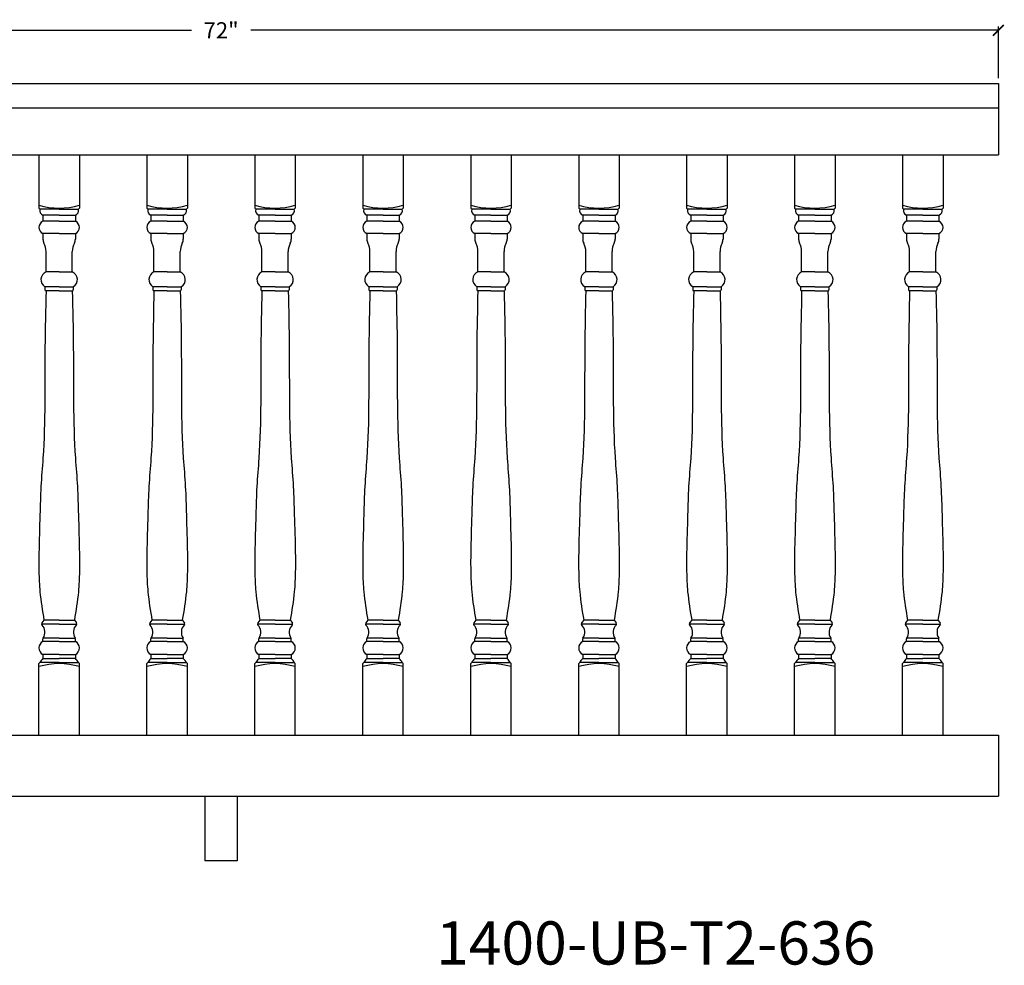
# Model space of a CAD drawing. Units: inches. Extents: x 71 to 209, y -129 to 323.
# Drawn here: x 137 to 183, y -129 to -85 of the extents above; entities that cross this region are included whole.
import ezdxf

# ---------------------------------------------------------------- set-up
doc = ezdxf.new("R2010")
doc.units = ezdxf.units.IN
doc.header["$LTSCALE"] = 0.125
doc.header["$MEASUREMENT"] = 0
doc.header["$PDMODE"] = 3
doc.header["$PDSIZE"] = 1
doc.layers.get('0').update_dxf_attribs({"linetype": 'CONTINUOUS'})
doc.layers.get('Defpoints').update_dxf_attribs({"linetype": 'CONTINUOUS'})
doc.dimstyles.get("Standard").update_dxf_attribs({"dimtxt": 0.75, "dimasz": 0.5, "dimexe": 0.18, "dimexo": 0.25, "dimgap": 0.5, "dimtad": 0, "dimtih": 1, "dimtoh": 1, "dimdec": 5, "dimzin": 0, "dimdsep": 46, "dimlunit": 5, "dimtxsty": 'STANDARD', "dimblk": 'ARCHTICK', "dimcen": 0.09, "dimclrd": 3, "dimclre": 3, "dimadec": 0, "dimazin": 0, "dimtfac": 0.997, "dimtdec": 5, "dimtofl": 0, "dimtmove": 0, "dimatfit": 3, "dimldrblk": 'ARCHTICK', "dimfxl": 1, "dimtolj": 1, "dimtzin": 0, "dimarcsym": 0})

# ---------------------------------------------------------------- blocks, each defined once
blk = doc.blocks.new('_ARCHTICK')
at = {"color": 0, "linetype": 'ByBlock', "const_width": 0.15}
blk.add_lwpolyline([(-0.5, -0.5), (0.5, 0.5)], dxfattribs=at)
blk = doc.blocks.new('*D216')
at = {"color": 3, "lineweight": -2, "ltscale": 0.125, "transparency": 16777216}
for p, q in [((110.463, -88.002), (110.463, -85.611)), ((182.463, -88.002), (182.463, -85.611)), ((110.463, -85.791), (145.088, -85.791)), ((182.463, -85.791), (147.838, -85.791))]:
    blk.add_line(p, q, dxfattribs=at)
at = {"layer": 'Defpoints', "color": 0, "ltscale": 0.125, "transparency": 16777216}
for p in [(182.463, -85.791), (110.463, -88.252), (182.463, -88.252)]:
    blk.add_point(p, dxfattribs=at)
at = {"color": 3, "lineweight": -2, "ltscale": 0.125, "transparency": 16777216, "xscale": 0.5, "yscale": 0.5, "zscale": 0.5, "rotation": 180}
blk.add_blockref('_ARCHTICK', (110.463, -85.791), dxfattribs=at)
at = {"color": 3, "lineweight": -2, "ltscale": 0.125, "transparency": 16777216, "xscale": 0.5, "yscale": 0.5, "zscale": 0.5}
blk.add_blockref('_ARCHTICK', (182.463, -85.791), dxfattribs=at)
at = {"color": 0, "ltscale": 0.125, "transparency": 16777216, "insert": (146.463, -85.791), "char_height": 0.75, "attachment_point": 5}
blk.add_mtext('\\A1;72"', dxfattribs=at)

msp = doc.modelspace()

# ---------------------------------------------------------------- linework, layer by layer
for p, q in [((110.462801, -88.25153), (182.462801, -88.25153)), ((110.462801, -89.37653), (182.462801, -89.37653)), ((110.462801, -91.56403), (182.462801, -91.56403)), ((110.462801, -91.56403), (182.462801, -91.56403)), ((138.025301, -91.56403), (138.025301, -94.024967)), ((139.900301, -91.56403), (139.900301, -94.024967)), ((143.025301, -91.56403), (143.025301, -94.024967)), ((144.900301, -91.56403), (144.900301, -94.024967)), ((148.025301, -91.56403), (148.025301, -94.024967)), ((149.900301, -91.56403), (149.900301, -94.024967)), ((153.025301, -91.56403), (153.025301, -94.024967)), ((154.900301, -91.56403), (154.900301, -94.024967)), ((158.025301, -91.56403), (158.025301, -94.024967)), ((159.900301, -91.56403), (159.900301, -94.024967)), ((163.025301, -91.56403), (163.025301, -94.024967)), ((164.900301, -91.56403), (164.900301, -94.024967)), ((168.025301, -91.56403), (168.025301, -94.024967)), ((169.900301, -91.56403), (169.900301, -94.024967)), ((173.025301, -91.56403), (173.025301, -94.024967)), ((174.900301, -91.56403), (174.900301, -94.024967)), ((178.025301, -91.56403), (178.025301, -94.024967)), ((179.900301, -91.56403), (179.900301, -94.024967)), ((138.072176, -94.071842), (138.025301, -94.024967)), ((138.962801, -94.071842), (138.072176, -94.071842)), ((138.962801, -94.353092), (138.212801, -94.353092)), ((138.212801, -94.353092), (138.212801, -94.634342)), ((138.962801, -94.071842), (139.853426, -94.071842)), ((138.962801, -94.353092), (139.712801, -94.353092)), ((139.712801, -94.353092), (139.712801, -94.634342)), ((139.853426, -94.071842), (139.900301, -94.024967)), ((143.072176, -94.071842), (143.025301, -94.024967)), ((143.962801, -94.071842), (143.072176, -94.071842)), ((143.962801, -94.353092), (143.212801, -94.353092)), ((143.212801, -94.353092), (143.212801, -94.634342)), ((143.962801, -94.071842), (144.853426, -94.071842)), ((143.962801, -94.353092), (144.712801, -94.353092)), ((144.712801, -94.353092), (144.712801, -94.634342)), ((144.853426, -94.071842), (144.900301, -94.024967)), ((148.072176, -94.071842), (148.025301, -94.024967)), ((148.962801, -94.071842), (148.072176, -94.071842)), ((148.962801, -94.353092), (148.212801, -94.353092)), ((148.212801, -94.353092), (148.212801, -94.634342)), ((148.962801, -94.071842), (149.853426, -94.071842)), ((148.962801, -94.353092), (149.712801, -94.353092)), ((149.712801, -94.353092), (149.712801, -94.634342)), ((149.853426, -94.071842), (149.900301, -94.024967)), ((153.072176, -94.071842), (153.025301, -94.024967)), ((153.962801, -94.071842), (153.072176, -94.071842)), ((153.962801, -94.353092), (153.212801, -94.353092)), ((153.212801, -94.353092), (153.212801, -94.634342)), ((153.962801, -94.071842), (154.853426, -94.071842)), ((153.962801, -94.353092), (154.712801, -94.353092)), ((154.712801, -94.353092), (154.712801, -94.634342)), ((154.853426, -94.071842), (154.900301, -94.024967)), ((158.072176, -94.071842), (158.025301, -94.024967)), ((158.962801, -94.071842), (158.072176, -94.071842)), ((158.962801, -94.353092), (158.212801, -94.353092)), ((158.212801, -94.353092), (158.212801, -94.634342)), ((158.962801, -94.071842), (159.853426, -94.071842)), ((158.962801, -94.353092), (159.712801, -94.353092)), ((159.712801, -94.353092), (159.712801, -94.634342)), ((159.853426, -94.071842), (159.900301, -94.024967)), ((163.072176, -94.071842), (163.025301, -94.024967)), ((163.962801, -94.071842), (163.072176, -94.071842)), ((163.962801, -94.353092), (163.212801, -94.353092)), ((163.212801, -94.353092), (163.212801, -94.634342)), ((163.962801, -94.071842), (164.853426, -94.071842)), ((163.962801, -94.353092), (164.712801, -94.353092)), ((164.712801, -94.353092), (164.712801, -94.634342)), ((164.853426, -94.071842), (164.900301, -94.024967)), ((168.072176, -94.071842), (168.025301, -94.024967)), ((168.962801, -94.071842), (168.072176, -94.071842)), ((168.962801, -94.353092), (168.212801, -94.353092)), ((168.212801, -94.353092), (168.212801, -94.634342)), ((168.962801, -94.071842), (169.853426, -94.071842)), ((168.962801, -94.353092), (169.712801, -94.353092)), ((169.712801, -94.353092), (169.712801, -94.634342)), ((169.853426, -94.071842), (169.900301, -94.024967)), ((173.072176, -94.071842), (173.025301, -94.024967)), ((173.962801, -94.071842), (173.072176, -94.071842)), ((173.962801, -94.353092), (173.212801, -94.353092)), ((173.212801, -94.353092), (173.212801, -94.634342)), ((173.962801, -94.071842), (174.853426, -94.071842)), ((173.962801, -94.353092), (174.712801, -94.353092)), ((174.712801, -94.353092), (174.712801, -94.634342)), ((174.853426, -94.071842), (174.900301, -94.024967)), ((178.072176, -94.071842), (178.025301, -94.024967)), ((178.962801, -94.071842), (178.072176, -94.071842)), ((178.962801, -94.353092), (178.212801, -94.353092)), ((178.212801, -94.353092), (178.212801, -94.634342)), ((178.962801, -94.071842), (179.853426, -94.071842)), ((178.962801, -94.353092), (179.712801, -94.353092)), ((179.712801, -94.353092), (179.712801, -94.634342)), ((179.853426, -94.071842), (179.900301, -94.024967)), ((138.962801, -94.634342), (138.212801, -94.634342)), ((138.962801, -94.634342), (139.712801, -94.634342)), ((143.962801, -94.634342), (143.212801, -94.634342)), ((143.962801, -94.634342), (144.712801, -94.634342)), ((148.962801, -94.634342), (148.212801, -94.634342)), ((148.962801, -94.634342), (149.712801, -94.634342)), ((153.962801, -94.634342), (153.212801, -94.634342)), ((153.962801, -94.634342), (154.712801, -94.634342)), ((158.962801, -94.634342), (158.212801, -94.634342)), ((158.962801, -94.634342), (159.712801, -94.634342)), ((163.962801, -94.634342), (163.212801, -94.634342)), ((163.962801, -94.634342), (164.712801, -94.634342)), ((168.962801, -94.634342), (168.212801, -94.634342)), ((168.962801, -94.634342), (169.712801, -94.634342)), ((173.962801, -94.634342), (173.212801, -94.634342)), ((173.962801, -94.634342), (174.712801, -94.634342)), ((178.962801, -94.634342), (178.212801, -94.634342)), ((178.962801, -94.634342), (179.712801, -94.634342)), ((138.962801, -95.196842), (138.212801, -95.196842)), ((138.212801, -95.196842), (138.212801, -95.466395)), ((138.962801, -95.196842), (139.712801, -95.196842)), ((139.712801, -95.196842), (139.712801, -95.466395)), ((143.962801, -95.196842), (143.212801, -95.196842)), ((143.212801, -95.196842), (143.212801, -95.466395)), ((143.962801, -95.196842), (144.712801, -95.196842)), ((144.712801, -95.196842), (144.712801, -95.466395)), ((148.962801, -95.196842), (148.212801, -95.196842)), ((148.212801, -95.196842), (148.212801, -95.466395)), ((148.962801, -95.196842), (149.712801, -95.196842)), ((149.712801, -95.196842), (149.712801, -95.466395)), ((153.962801, -95.196842), (153.212801, -95.196842)), ((153.212801, -95.196842), (153.212801, -95.466395)), ((153.962801, -95.196842), (154.712801, -95.196842)), ((154.712801, -95.196842), (154.712801, -95.466395)), ((158.962801, -95.196842), (158.212801, -95.196842)), ((158.212801, -95.196842), (158.212801, -95.466395)), ((158.962801, -95.196842), (159.712801, -95.196842)), ((159.712801, -95.196842), (159.712801, -95.466395)), ((163.962801, -95.196842), (163.212801, -95.196842)), ((163.212801, -95.196842), (163.212801, -95.466395)), ((163.962801, -95.196842), (164.712801, -95.196842)), ((164.712801, -95.196842), (164.712801, -95.466395)), ((168.962801, -95.196842), (168.212801, -95.196842)), ((168.212801, -95.196842), (168.212801, -95.466395)), ((168.962801, -95.196842), (169.712801, -95.196842)), ((169.712801, -95.196842), (169.712801, -95.466395)), ((173.962801, -95.196842), (173.212801, -95.196842)), ((173.212801, -95.196842), (173.212801, -95.466395)), ((173.962801, -95.196842), (174.712801, -95.196842)), ((174.712801, -95.196842), (174.712801, -95.466395)), ((178.962801, -95.196842), (178.212801, -95.196842)), ((178.212801, -95.196842), (178.212801, -95.466395)), ((178.962801, -95.196842), (179.712801, -95.196842)), ((179.712801, -95.196842), (179.712801, -95.466395)), ((138.353426, -96.978092), (138.353426, -96.040592)), ((139.572176, -96.978092), (139.572176, -96.040592)), ((143.353426, -96.978092), (143.353426, -96.040592)), ((144.572176, -96.978092), (144.572176, -96.040592)), ((148.353426, -96.978092), (148.353426, -96.040592)), ((149.572176, -96.978092), (149.572176, -96.040592)), ((153.353426, -96.978092), (153.353426, -96.040592)), ((154.572176, -96.978092), (154.572176, -96.040592)), ((158.353426, -96.978092), (158.353426, -96.040592)), ((159.572176, -96.978092), (159.572176, -96.040592)), ((163.353426, -96.978092), (163.353426, -96.040592)), ((164.572176, -96.978092), (164.572176, -96.040592)), ((168.353426, -96.978092), (168.353426, -96.040592)), ((169.572176, -96.978092), (169.572176, -96.040592)), ((173.353426, -96.978092), (173.353426, -96.040592)), ((174.572176, -96.978092), (174.572176, -96.040592)), ((178.353426, -96.978092), (178.353426, -96.040592)), ((179.572176, -96.978092), (179.572176, -96.040592)), ((138.962801, -96.978092), (138.353426, -96.978092)), ((138.962801, -96.978092), (139.572176, -96.978092)), ((143.962801, -96.978092), (143.353426, -96.978092)), ((143.962801, -96.978092), (144.572176, -96.978092)), ((148.962801, -96.978092), (148.353426, -96.978092)), ((148.962801, -96.978092), (149.572176, -96.978092)), ((153.962801, -96.978092), (153.353426, -96.978092)), ((153.962801, -96.978092), (154.572176, -96.978092)), ((158.962801, -96.978092), (158.353426, -96.978092)), ((158.962801, -96.978092), (159.572176, -96.978092)), ((163.962801, -96.978092), (163.353426, -96.978092)), ((163.962801, -96.978092), (164.572176, -96.978092)), ((168.962801, -96.978092), (168.353426, -96.978092)), ((168.962801, -96.978092), (169.572176, -96.978092)), ((173.962801, -96.978092), (173.353426, -96.978092)), ((173.962801, -96.978092), (174.572176, -96.978092)), ((178.962801, -96.978092), (178.353426, -96.978092)), ((178.962801, -96.978092), (179.572176, -96.978092)), ((138.962801, -97.665642), (138.306551, -97.665642)), ((138.306551, -97.665642), (138.306551, -97.806267)), ((138.962801, -97.853142), (138.353426, -97.853142)), ((138.353426, -97.853142), (138.353426, -97.853142)), ((138.962801, -97.665642), (139.619051, -97.665642)), ((138.962801, -97.853142), (139.572176, -97.853142)), ((139.572176, -97.853142), (139.572176, -97.853142)), ((139.619051, -97.665642), (139.619051, -97.806267)), ((143.962801, -97.665642), (143.306551, -97.665642)), ((143.306551, -97.665642), (143.306551, -97.806267)), ((143.962801, -97.853142), (143.353426, -97.853142)), ((143.353426, -97.853142), (143.353426, -97.853142)), ((143.962801, -97.665642), (144.619051, -97.665642)), ((143.962801, -97.853142), (144.572176, -97.853142)), ((144.572176, -97.853142), (144.572176, -97.853142)), ((144.619051, -97.665642), (144.619051, -97.806267)), ((148.962801, -97.665642), (148.306551, -97.665642)), ((148.306551, -97.665642), (148.306551, -97.806267)), ((148.962801, -97.853142), (148.353426, -97.853142)), ((148.353426, -97.853142), (148.353426, -97.853142)), ((148.962801, -97.665642), (149.619051, -97.665642)), ((148.962801, -97.853142), (149.572176, -97.853142)), ((149.572176, -97.853142), (149.572176, -97.853142)), ((149.619051, -97.665642), (149.619051, -97.806267)), ((153.962801, -97.665642), (153.306551, -97.665642)), ((153.306551, -97.665642), (153.306551, -97.806267)), ((153.962801, -97.853142), (153.353426, -97.853142)), ((153.353426, -97.853142), (153.353426, -97.853142)), ((153.962801, -97.665642), (154.619051, -97.665642)), ((153.962801, -97.853142), (154.572176, -97.853142)), ((154.572176, -97.853142), (154.572176, -97.853142)), ((154.619051, -97.665642), (154.619051, -97.806267)), ((158.962801, -97.665642), (158.306551, -97.665642)), ((158.306551, -97.665642), (158.306551, -97.806267)), ((158.962801, -97.853142), (158.353426, -97.853142)), ((158.353426, -97.853142), (158.353426, -97.853142)), ((158.962801, -97.665642), (159.619051, -97.665642)), ((158.962801, -97.853142), (159.572176, -97.853142)), ((159.572176, -97.853142), (159.572176, -97.853142)), ((159.619051, -97.665642), (159.619051, -97.806267)), ((163.962801, -97.665642), (163.306551, -97.665642)), ((163.306551, -97.665642), (163.306551, -97.806267)), ((163.962801, -97.853142), (163.353426, -97.853142)), ((163.353426, -97.853142), (163.353426, -97.853142)), ((163.962801, -97.665642), (164.619051, -97.665642)), ((163.962801, -97.853142), (164.572176, -97.853142)), ((164.572176, -97.853142), (164.572176, -97.853142)), ((164.619051, -97.665642), (164.619051, -97.806267)), ((168.962801, -97.665642), (168.306551, -97.665642)), ((168.306551, -97.665642), (168.306551, -97.806267)), ((168.962801, -97.853142), (168.353426, -97.853142)), ((168.353426, -97.853142), (168.353426, -97.853142)), ((168.962801, -97.665642), (169.619051, -97.665642)), ((168.962801, -97.853142), (169.572176, -97.853142)), ((169.572176, -97.853142), (169.572176, -97.853142)), ((169.619051, -97.665642), (169.619051, -97.806267)), ((173.962801, -97.665642), (173.306551, -97.665642)), ((173.306551, -97.665642), (173.306551, -97.806267)), ((173.962801, -97.853142), (173.353426, -97.853142)), ((173.353426, -97.853142), (173.353426, -97.853142)), ((173.962801, -97.665642), (174.619051, -97.665642)), ((173.962801, -97.853142), (174.572176, -97.853142)), ((174.572176, -97.853142), (174.572176, -97.853142)), ((174.619051, -97.665642), (174.619051, -97.806267)), ((178.962801, -97.665642), (178.306551, -97.665642)), ((178.306551, -97.665642), (178.306551, -97.806267)), ((178.962801, -97.853142), (178.353426, -97.853142)), ((178.353426, -97.853142), (178.353426, -97.853142)), ((178.962801, -97.665642), (179.619051, -97.665642)), ((178.962801, -97.853142), (179.572176, -97.853142)), ((179.572176, -97.853142), (179.572176, -97.853142)), ((179.619051, -97.665642), (179.619051, -97.806267)), ((138.962801, -113.290592), (138.148783, -113.290592)), ((138.259676, -113.103092), (138.16263, -113.232487)), ((138.962801, -113.103092), (138.259676, -113.103092)), ((138.962801, -113.103092), (139.665926, -113.103092)), ((138.962801, -113.290592), (139.776818, -113.290592)), ((139.665926, -113.103092), (139.762972, -113.232487)), ((143.962801, -113.290592), (143.148783, -113.290592)), ((143.259676, -113.103092), (143.16263, -113.232487)), ((143.962801, -113.103092), (143.259676, -113.103092)), ((143.962801, -113.103092), (144.665926, -113.103092)), ((143.962801, -113.290592), (144.776818, -113.290592)), ((144.665926, -113.103092), (144.762972, -113.232487)), ((148.962801, -113.290592), (148.148783, -113.290592)), ((148.259676, -113.103092), (148.16263, -113.232487)), ((148.962801, -113.103092), (148.259676, -113.103092)), ((148.962801, -113.103092), (149.665926, -113.103092)), ((148.962801, -113.290592), (149.776818, -113.290592)), ((149.665926, -113.103092), (149.762972, -113.232487)), ((153.962801, -113.290592), (153.148783, -113.290592)), ((153.259676, -113.103092), (153.16263, -113.232487)), ((153.962801, -113.103092), (153.259676, -113.103092)), ((153.962801, -113.103092), (154.665926, -113.103092)), ((153.962801, -113.290592), (154.776818, -113.290592)), ((154.665926, -113.103092), (154.762972, -113.232487)), ((158.962801, -113.290592), (158.148783, -113.290592)), ((158.259676, -113.103092), (158.16263, -113.232487)), ((158.962801, -113.103092), (158.259676, -113.103092)), ((158.962801, -113.103092), (159.665926, -113.103092)), ((158.962801, -113.290592), (159.776818, -113.290592)), ((159.665926, -113.103092), (159.762972, -113.232487)), ((163.962801, -113.290592), (163.148783, -113.290592)), ((163.259676, -113.103092), (163.16263, -113.232487)), ((163.962801, -113.103092), (163.259676, -113.103092)), ((163.962801, -113.103092), (164.665926, -113.103092)), ((163.962801, -113.290592), (164.776818, -113.290592)), ((164.665926, -113.103092), (164.762972, -113.232487)), ((168.962801, -113.290592), (168.148783, -113.290592)), ((168.259676, -113.103092), (168.16263, -113.232487)), ((168.962801, -113.103092), (168.259676, -113.103092)), ((168.962801, -113.103092), (169.665926, -113.103092)), ((168.962801, -113.290592), (169.776818, -113.290592)), ((169.665926, -113.103092), (169.762972, -113.232487)), ((173.962801, -113.290592), (173.148783, -113.290592)), ((173.259676, -113.103092), (173.16263, -113.232487)), ((173.962801, -113.103092), (173.259676, -113.103092)), ((173.962801, -113.103092), (174.665926, -113.103092)), ((173.962801, -113.290592), (174.776818, -113.290592)), ((174.665926, -113.103092), (174.762972, -113.232487)), ((178.962801, -113.290592), (178.148783, -113.290592)), ((178.259676, -113.103092), (178.16263, -113.232487)), ((178.962801, -113.103092), (178.259676, -113.103092)), ((178.962801, -113.103092), (179.665926, -113.103092)), ((178.962801, -113.290592), (179.776818, -113.290592)), ((179.665926, -113.103092), (179.762972, -113.232487)), ((138.212801, -114.087467), (138.212801, -113.970257)), ((138.962801, -113.946842), (138.216549, -113.946842)), ((138.962801, -113.946842), (139.709052, -113.946842)), ((139.712801, -114.087467), (139.712801, -113.970257)), ((143.212801, -114.087467), (143.212801, -113.970257)), ((143.962801, -113.946842), (143.216549, -113.946842)), ((143.962801, -113.946842), (144.709052, -113.946842)), ((144.712801, -114.087467), (144.712801, -113.970257)), ((148.212801, -114.087467), (148.212801, -113.970257)), ((148.962801, -113.946842), (148.216549, -113.946842)), ((148.962801, -113.946842), (149.709052, -113.946842)), ((149.712801, -114.087467), (149.712801, -113.970257)), ((153.212801, -114.087467), (153.212801, -113.970257)), ((153.962801, -113.946842), (153.216549, -113.946842)), ((153.962801, -113.946842), (154.709052, -113.946842)), ((154.712801, -114.087467), (154.712801, -113.970257)), ((158.212801, -114.087467), (158.212801, -113.970257)), ((158.962801, -113.946842), (158.216549, -113.946842)), ((158.962801, -113.946842), (159.709052, -113.946842)), ((159.712801, -114.087467), (159.712801, -113.970257)), ((163.212801, -114.087467), (163.212801, -113.970257)), ((163.962801, -113.946842), (163.216549, -113.946842)), ((163.962801, -113.946842), (164.709052, -113.946842)), ((164.712801, -114.087467), (164.712801, -113.970257)), ((168.212801, -114.087467), (168.212801, -113.970257)), ((168.962801, -113.946842), (168.216549, -113.946842)), ((168.962801, -113.946842), (169.709052, -113.946842)), ((169.712801, -114.087467), (169.712801, -113.970257)), ((173.212801, -114.087467), (173.212801, -113.970257)), ((173.962801, -113.946842), (173.216549, -113.946842)), ((173.962801, -113.946842), (174.709052, -113.946842)), ((174.712801, -114.087467), (174.712801, -113.970257)), ((178.212801, -114.087467), (178.212801, -113.970257)), ((178.962801, -113.946842), (178.216549, -113.946842)), ((178.962801, -113.946842), (179.709052, -113.946842)), ((179.712801, -114.087467), (179.712801, -113.970257)), ((138.962801, -114.087467), (138.212801, -114.087467)), ((138.962801, -114.087467), (139.712801, -114.087467)), ((143.962801, -114.087467), (143.212801, -114.087467)), ((143.962801, -114.087467), (144.712801, -114.087467)), ((148.962801, -114.087467), (148.212801, -114.087467)), ((148.962801, -114.087467), (149.712801, -114.087467)), ((153.962801, -114.087467), (153.212801, -114.087467)), ((153.962801, -114.087467), (154.712801, -114.087467)), ((158.962801, -114.087467), (158.212801, -114.087467)), ((158.962801, -114.087467), (159.712801, -114.087467)), ((163.962801, -114.087467), (163.212801, -114.087467)), ((163.962801, -114.087467), (164.712801, -114.087467)), ((168.962801, -114.087467), (168.212801, -114.087467)), ((168.962801, -114.087467), (169.712801, -114.087467)), ((173.962801, -114.087467), (173.212801, -114.087467)), ((173.962801, -114.087467), (174.712801, -114.087467)), ((178.962801, -114.087467), (178.212801, -114.087467)), ((178.962801, -114.087467), (179.712801, -114.087467)), ((138.962801, -114.696842), (138.212801, -114.696842)), ((138.212801, -114.696842), (138.212801, -114.884342)), ((138.212801, -114.884342), (138.962801, -114.884342)), ((138.962801, -114.696842), (139.712801, -114.696842)), ((139.712801, -114.884342), (138.962801, -114.884342)), ((139.712801, -114.696842), (139.712801, -114.884342)), ((143.962801, -114.696842), (143.212801, -114.696842)), ((143.212801, -114.696842), (143.212801, -114.884342)), ((143.212801, -114.884342), (143.962801, -114.884342)), ((143.962801, -114.696842), (144.712801, -114.696842)), ((144.712801, -114.884342), (143.962801, -114.884342)), ((144.712801, -114.696842), (144.712801, -114.884342)), ((148.962801, -114.696842), (148.212801, -114.696842)), ((148.212801, -114.696842), (148.212801, -114.884342)), ((148.212801, -114.884342), (148.962801, -114.884342)), ((148.962801, -114.696842), (149.712801, -114.696842)), ((149.712801, -114.884342), (148.962801, -114.884342)), ((149.712801, -114.696842), (149.712801, -114.884342)), ((153.962801, -114.696842), (153.212801, -114.696842)), ((153.212801, -114.696842), (153.212801, -114.884342)), ((153.212801, -114.884342), (153.962801, -114.884342)), ((153.962801, -114.696842), (154.712801, -114.696842)), ((154.712801, -114.884342), (153.962801, -114.884342)), ((154.712801, -114.696842), (154.712801, -114.884342)), ((158.962801, -114.696842), (158.212801, -114.696842)), ((158.212801, -114.696842), (158.212801, -114.884342)), ((158.212801, -114.884342), (158.962801, -114.884342)), ((158.962801, -114.696842), (159.712801, -114.696842)), ((159.712801, -114.884342), (158.962801, -114.884342)), ((159.712801, -114.696842), (159.712801, -114.884342)), ((163.962801, -114.696842), (163.212801, -114.696842)), ((163.212801, -114.696842), (163.212801, -114.884342)), ((163.212801, -114.884342), (163.962801, -114.884342)), ((163.962801, -114.696842), (164.712801, -114.696842)), ((164.712801, -114.884342), (163.962801, -114.884342)), ((164.712801, -114.696842), (164.712801, -114.884342)), ((168.962801, -114.696842), (168.212801, -114.696842)), ((168.212801, -114.696842), (168.212801, -114.884342)), ((168.212801, -114.884342), (168.962801, -114.884342)), ((168.962801, -114.696842), (169.712801, -114.696842)), ((169.712801, -114.884342), (168.962801, -114.884342)), ((169.712801, -114.696842), (169.712801, -114.884342)), ((173.962801, -114.696842), (173.212801, -114.696842)), ((173.212801, -114.696842), (173.212801, -114.884342)), ((173.212801, -114.884342), (173.962801, -114.884342)), ((173.962801, -114.696842), (174.712801, -114.696842)), ((174.712801, -114.884342), (173.962801, -114.884342)), ((174.712801, -114.696842), (174.712801, -114.884342)), ((178.962801, -114.696842), (178.212801, -114.696842)), ((178.212801, -114.696842), (178.212801, -114.884342)), ((178.212801, -114.884342), (178.962801, -114.884342)), ((178.962801, -114.696842), (179.712801, -114.696842)), ((179.712801, -114.884342), (178.962801, -114.884342)), ((179.712801, -114.696842), (179.712801, -114.884342)), ((138.072176, -115.071842), (138.025301, -115.118717)), ((138.025301, -118.43903), (138.025301, -115.118717)), ((138.962801, -115.071842), (138.072176, -115.071842)), ((138.962801, -115.071842), (139.853426, -115.071842)), ((139.853426, -115.071842), (139.900301, -115.118717)), ((139.900301, -118.43903), (139.900301, -115.118717)), ((143.072176, -115.071842), (143.025301, -115.118717)), ((143.025301, -118.43903), (143.025301, -115.118717)), ((143.962801, -115.071842), (143.072176, -115.071842)), ((143.962801, -115.071842), (144.853426, -115.071842)), ((144.853426, -115.071842), (144.900301, -115.118717)), ((144.900301, -118.43903), (144.900301, -115.118717)), ((148.072176, -115.071842), (148.025301, -115.118717)), ((148.025301, -118.43903), (148.025301, -115.118717)), ((148.962801, -115.071842), (148.072176, -115.071842)), ((148.962801, -115.071842), (149.853426, -115.071842)), ((149.853426, -115.071842), (149.900301, -115.118717)), ((149.900301, -118.43903), (149.900301, -115.118717)), ((153.072176, -115.071842), (153.025301, -115.118717)), ((153.025301, -118.43903), (153.025301, -115.118717)), ((153.962801, -115.071842), (153.072176, -115.071842)), ((153.962801, -115.071842), (154.853426, -115.071842)), ((154.853426, -115.071842), (154.900301, -115.118717)), ((154.900301, -118.43903), (154.900301, -115.118717)), ((158.072176, -115.071842), (158.025301, -115.118717)), ((158.025301, -118.43903), (158.025301, -115.118717)), ((158.962801, -115.071842), (158.072176, -115.071842)), ((158.962801, -115.071842), (159.853426, -115.071842)), ((159.853426, -115.071842), (159.900301, -115.118717)), ((159.900301, -118.43903), (159.900301, -115.118717)), ((163.072176, -115.071842), (163.025301, -115.118717)), ((163.025301, -118.43903), (163.025301, -115.118717)), ((163.962801, -115.071842), (163.072176, -115.071842)), ((163.962801, -115.071842), (164.853426, -115.071842)), ((164.853426, -115.071842), (164.900301, -115.118717)), ((164.900301, -118.43903), (164.900301, -115.118717)), ((168.072176, -115.071842), (168.025301, -115.118717)), ((168.025301, -118.43903), (168.025301, -115.118717)), ((168.962801, -115.071842), (168.072176, -115.071842)), ((168.962801, -115.071842), (169.853426, -115.071842)), ((169.853426, -115.071842), (169.900301, -115.118717)), ((169.900301, -118.43903), (169.900301, -115.118717)), ((173.072176, -115.071842), (173.025301, -115.118717)), ((173.025301, -118.43903), (173.025301, -115.118717)), ((173.962801, -115.071842), (173.072176, -115.071842)), ((173.962801, -115.071842), (174.853426, -115.071842)), ((174.853426, -115.071842), (174.900301, -115.118717)), ((174.900301, -118.43903), (174.900301, -115.118717)), ((178.072176, -115.071842), (178.025301, -115.118717)), ((178.025301, -118.43903), (178.025301, -115.118717)), ((178.962801, -115.071842), (178.072176, -115.071842)), ((178.962801, -115.071842), (179.853426, -115.071842)), ((179.853426, -115.071842), (179.900301, -115.118717)), ((179.900301, -118.43903), (179.900301, -115.118717)), ((110.462801, -118.43903), (182.462801, -118.43903)), ((110.462801, -121.25153), (182.462801, -121.25153)), ((145.712801, -121.25153), (145.712801, -124.25153)), ((147.212801, -121.25153), (147.212801, -124.25153))]:
    msp.add_line(p, q)
at = {"ltscale": 0.125}
for p, q in [((182.462801, -88.25153), (182.462801, -91.56403)), ((182.462801, -118.43903), (182.462801, -121.25153)), ((147.212801, -124.25153), (145.712801, -124.25153))]:
    msp.add_line(p, q, dxfattribs=at)
for centre, radius, start, end in [((138.962801, -90.829655), 3.195312, 252.9384688, 287.0615312), ((143.962801, -90.829655), 3.195312, 252.9384688, 287.0615312), ((148.962801, -90.829655), 3.195312, 252.9384688, 287.0615312), ((153.962801, -90.829655), 3.195312, 252.9384688, 287.0615312), ((158.962801, -90.829655), 3.195312, 252.9384688, 287.0615312), ((163.962801, -90.829655), 3.195312, 252.9384688, 287.0615312), ((168.962801, -90.829655), 3.195312, 252.9384688, 287.0615312), ((173.962801, -90.829655), 3.195312, 252.9384688, 287.0615312), ((178.962801, -90.829655), 3.195312, 252.9384688, 287.0615312), ((138.29452, -94.136451), 0.231541, 163.7971582, 249.3329442), ((139.631081, -94.136451), 0.231541, 290.6670558, 16.2028418), ((143.29452, -94.136451), 0.231541, 163.7971582, 249.3329442), ((144.631081, -94.136451), 0.231541, 290.6670558, 16.2028418), ((148.29452, -94.136451), 0.231541, 163.7971582, 249.3329442), ((149.631081, -94.136451), 0.231541, 290.6670558, 16.2028418), ((153.29452, -94.136451), 0.231541, 163.7971582, 249.3329442), ((154.631081, -94.136451), 0.231541, 290.6670558, 16.2028418), ((158.29452, -94.136451), 0.231541, 163.7971582, 249.3329442), ((159.631081, -94.136451), 0.231541, 290.6670558, 16.2028418), ((163.29452, -94.136451), 0.231541, 163.7971582, 249.3329442), ((164.631081, -94.136451), 0.231541, 290.6670558, 16.2028418), ((168.29452, -94.136451), 0.231541, 163.7971582, 249.3329442), ((169.631081, -94.136451), 0.231541, 290.6670558, 16.2028418), ((173.29452, -94.136451), 0.231541, 163.7971582, 249.3329442), ((174.631081, -94.136451), 0.231541, 290.6670558, 16.2028418), ((178.29452, -94.136451), 0.231541, 163.7971582, 249.3329442), ((179.631081, -94.136451), 0.231541, 290.6670558, 16.2028418), ((138.329988, -94.915592), 0.304687, 112.6198649, 247.3801351), ((139.595613, -94.915592), 0.304687, 292.6198649, 67.3801351), ((143.329988, -94.915592), 0.304687, 112.6198649, 247.3801351), ((144.595613, -94.915592), 0.304687, 292.6198649, 67.3801351), ((148.329988, -94.915592), 0.304687, 112.6198649, 247.3801351), ((149.595613, -94.915592), 0.304687, 292.6198649, 67.3801351), ((153.329988, -94.915592), 0.304687, 112.6198649, 247.3801351), ((154.595613, -94.915592), 0.304687, 292.6198649, 67.3801351), ((158.329988, -94.915592), 0.304687, 112.6198649, 247.3801351), ((159.595613, -94.915592), 0.304687, 292.6198649, 67.3801351), ((163.329988, -94.915592), 0.304687, 112.6198649, 247.3801351), ((164.595613, -94.915592), 0.304687, 292.6198649, 67.3801351), ((168.329988, -94.915592), 0.304687, 112.6198649, 247.3801351), ((169.595613, -94.915592), 0.304687, 292.6198649, 67.3801351), ((173.329988, -94.915592), 0.304687, 112.6198649, 247.3801351), ((174.595613, -94.915592), 0.304687, 292.6198649, 67.3801351), ((178.329988, -94.915592), 0.304687, 112.6198649, 247.3801351), ((179.595613, -94.915592), 0.304687, 292.6198649, 67.3801351), ((138.587801, -95.466395), 0.375, 180, 208.5487873), ((137.569947, -96.020167), 0.783745, 358.5066437, 28.5487873), ((140.355654, -96.020167), 0.783745, 151.4512127, 181.4933563), ((139.337801, -95.466395), 0.375, 331.4512127, 0), ((143.587801, -95.466395), 0.375, 180, 208.5487873), ((142.569947, -96.020167), 0.783745, 358.5066437, 28.5487873), ((145.355654, -96.020167), 0.783745, 151.4512127, 181.4933563), ((144.337801, -95.466395), 0.375, 331.4512127, 0), ((148.587801, -95.466395), 0.375, 180, 208.5487873), ((147.569947, -96.020167), 0.783745, 358.5066437, 28.5487873), ((150.355654, -96.020167), 0.783745, 151.4512127, 181.4933563), ((149.337801, -95.466395), 0.375, 331.4512127, 0), ((153.587801, -95.466395), 0.375, 180, 208.5487873), ((152.569947, -96.020167), 0.783745, 358.5066437, 28.5487873), ((155.355654, -96.020167), 0.783745, 151.4512127, 181.4933563), ((154.337801, -95.466395), 0.375, 331.4512127, 0), ((158.587801, -95.466395), 0.375, 180, 208.5487873), ((157.569947, -96.020167), 0.783745, 358.5066437, 28.5487873), ((160.355654, -96.020167), 0.783745, 151.4512127, 181.4933563), ((159.337801, -95.466395), 0.375, 331.4512127, 0), ((163.587801, -95.466395), 0.375, 180, 208.5487873), ((162.569947, -96.020167), 0.783745, 358.5066437, 28.5487873), ((165.355654, -96.020167), 0.783745, 151.4512127, 181.4933563), ((164.337801, -95.466395), 0.375, 331.4512127, 0), ((168.587801, -95.466395), 0.375, 180, 208.5487873), ((167.569947, -96.020167), 0.783745, 358.5066437, 28.5487873), ((170.355654, -96.020167), 0.783745, 151.4512127, 181.4933563), ((169.337801, -95.466395), 0.375, 331.4512127, 0), ((173.587801, -95.466395), 0.375, 180, 208.5487873), ((172.569947, -96.020167), 0.783745, 358.5066437, 28.5487873), ((175.355654, -96.020167), 0.783745, 151.4512127, 181.4933563), ((174.337801, -95.466395), 0.375, 331.4512127, 0), ((178.587801, -95.466395), 0.375, 180, 208.5487873), ((177.569947, -96.020167), 0.783745, 358.5066437, 28.5487873), ((180.355654, -96.020167), 0.783745, 151.4512127, 181.4933563), ((179.337801, -95.466395), 0.375, 331.4512127, 0), ((138.505759, -97.333851), 0.387001, 113.1802595, 239.0193186), ((139.419843, -97.333851), 0.387001, 300.9806814, 66.8197405), ((143.505759, -97.333851), 0.387001, 113.1802595, 239.0193186), ((144.419843, -97.333851), 0.387001, 300.9806814, 66.8197405), ((148.505759, -97.333851), 0.387001, 113.1802595, 239.0193186), ((149.419843, -97.333851), 0.387001, 300.9806814, 66.8197405), ((153.505759, -97.333851), 0.387001, 113.1802595, 239.0193186), ((154.419843, -97.333851), 0.387001, 300.9806814, 66.8197405), ((158.505759, -97.333851), 0.387001, 113.1802595, 239.0193186), ((159.419843, -97.333851), 0.387001, 300.9806814, 66.8197405), ((163.505759, -97.333851), 0.387001, 113.1802595, 239.0193186), ((164.419843, -97.333851), 0.387001, 300.9806814, 66.8197405), ((168.505759, -97.333851), 0.387001, 113.1802595, 239.0193186), ((169.419843, -97.333851), 0.387001, 300.9806814, 66.8197405), ((173.505759, -97.333851), 0.387001, 113.1802595, 239.0193186), ((174.419843, -97.333851), 0.387001, 300.9806814, 66.8197405), ((178.505759, -97.333851), 0.387001, 113.1802595, 239.0193186), ((179.419843, -97.333851), 0.387001, 300.9806814, 66.8197405), ((138.353426, -97.806267), 0.046875, 180, 270), ((139.572176, -97.806267), 0.046875, 270, 0), ((143.353426, -97.806267), 0.046875, 180, 270), ((144.572176, -97.806267), 0.046875, 270, 0), ((148.353426, -97.806267), 0.046875, 180, 270), ((149.572176, -97.806267), 0.046875, 270, 0), ((153.353426, -97.806267), 0.046875, 180, 270), ((154.572176, -97.806267), 0.046875, 270, 0), ((158.353426, -97.806267), 0.046875, 180, 270), ((159.572176, -97.806267), 0.046875, 270, 0), ((163.353426, -97.806267), 0.046875, 180, 270), ((164.572176, -97.806267), 0.046875, 270, 0), ((168.353426, -97.806267), 0.046875, 180, 270), ((169.572176, -97.806267), 0.046875, 270, 0), ((173.353426, -97.806267), 0.046875, 180, 270), ((174.572176, -97.806267), 0.046875, 270, 0), ((178.353426, -97.806267), 0.046875, 180, 270), ((179.572176, -97.806267), 0.046875, 270, 0), ((138.22263, -113.277487), 0.075, 143.1301024, 226.8880542), ((137.824272, -113.664333), 0.480381, 326.5756733, 43.7343491), ((140.101329, -113.664333), 0.480381, 136.2656509, 213.4243267), ((139.702972, -113.277487), 0.075, 313.1119458, 36.8698976), ((143.22263, -113.277487), 0.075, 143.1301024, 226.8880542), ((142.824272, -113.664333), 0.480381, 326.5756733, 43.7343491), ((145.101329, -113.664333), 0.480381, 136.2656509, 213.4243267), ((144.702972, -113.277487), 0.075, 313.1119458, 36.8698976), ((148.22263, -113.277487), 0.075, 143.1301024, 226.8880542), ((147.824272, -113.664333), 0.480381, 326.5756733, 43.7343491), ((150.101329, -113.664333), 0.480381, 136.2656509, 213.4243267), ((149.702972, -113.277487), 0.075, 313.1119458, 36.8698976), ((153.22263, -113.277487), 0.075, 143.1301024, 226.8880542), ((152.824272, -113.664333), 0.480381, 326.5756733, 43.7343491), ((155.101329, -113.664333), 0.480381, 136.2656509, 213.4243267), ((154.702972, -113.277487), 0.075, 313.1119458, 36.8698976), ((158.22263, -113.277487), 0.075, 143.1301024, 226.8880542), ((157.824272, -113.664333), 0.480381, 326.5756733, 43.7343491), ((160.101329, -113.664333), 0.480381, 136.2656509, 213.4243267), ((159.702972, -113.277487), 0.075, 313.1119458, 36.8698976), ((163.22263, -113.277487), 0.075, 143.1301024, 226.8880542), ((162.824272, -113.664333), 0.480381, 326.5756733, 43.7343491), ((165.101329, -113.664333), 0.480381, 136.2656509, 213.4243267), ((164.702972, -113.277487), 0.075, 313.1119458, 36.8698976), ((168.22263, -113.277487), 0.075, 143.1301024, 226.8880542), ((167.824272, -113.664333), 0.480381, 326.5756733, 43.7343491), ((170.101329, -113.664333), 0.480381, 136.2656509, 213.4243267), ((169.702972, -113.277487), 0.075, 313.1119458, 36.8698976), ((173.22263, -113.277487), 0.075, 143.1301024, 226.8880542), ((172.824272, -113.664333), 0.480381, 326.5756733, 43.7343491), ((175.101329, -113.664333), 0.480381, 136.2656509, 213.4243267), ((174.702972, -113.277487), 0.075, 313.1119458, 36.8698976), ((178.22263, -113.277487), 0.075, 143.1301024, 226.8880542), ((177.824272, -113.664333), 0.480381, 326.5756733, 43.7343491), ((180.101329, -113.664333), 0.480381, 136.2656509, 213.4243267), ((179.702972, -113.277487), 0.075, 313.1119458, 36.8698976), ((138.287801, -113.970257), 0.075, 146.5756733, 180), ((139.637801, -113.970257), 0.075, 360, 33.4243267), ((143.287801, -113.970257), 0.075, 146.5756733, 180), ((144.637801, -113.970257), 0.075, 360, 33.4243267), ((148.287801, -113.970257), 0.075, 146.5756733, 180), ((149.637801, -113.970257), 0.075, 360, 33.4243267), ((153.287801, -113.970257), 0.075, 146.5756733, 180), ((154.637801, -113.970257), 0.075, 360, 33.4243267), ((158.287801, -113.970257), 0.075, 146.5756733, 180), ((159.637801, -113.970257), 0.075, 360, 33.4243267), ((163.287801, -113.970257), 0.075, 146.5756733, 180), ((164.637801, -113.970257), 0.075, 360, 33.4243267), ((168.287801, -113.970257), 0.075, 146.5756733, 180), ((169.637801, -113.970257), 0.075, 360, 33.4243267), ((173.287801, -113.970257), 0.075, 146.5756733, 180), ((174.637801, -113.970257), 0.075, 360, 33.4243267), ((178.287801, -113.970257), 0.075, 146.5756733, 180), ((179.637801, -113.970257), 0.075, 360, 33.4243267), ((138.366609, -114.392155), 0.341309, 116.7849955, 243.2150045), ((139.558992, -114.392155), 0.341309, 296.7849955, 63.2150045), ((143.366609, -114.392155), 0.341309, 116.7849955, 243.2150045), ((144.558992, -114.392155), 0.341309, 296.7849955, 63.2150045), ((148.366609, -114.392155), 0.341309, 116.7849955, 243.2150045), ((149.558992, -114.392155), 0.341309, 296.7849955, 63.2150045), ((153.366609, -114.392155), 0.341309, 116.7849955, 243.2150045), ((154.558992, -114.392155), 0.341309, 296.7849955, 63.2150045), ((158.366609, -114.392155), 0.341309, 116.7849955, 243.2150045), ((159.558992, -114.392155), 0.341309, 296.7849955, 63.2150045), ((163.366609, -114.392155), 0.341309, 116.7849955, 243.2150045), ((164.558992, -114.392155), 0.341309, 296.7849955, 63.2150045), ((168.366609, -114.392155), 0.341309, 116.7849955, 243.2150045), ((169.558992, -114.392155), 0.341309, 296.7849955, 63.2150045), ((173.366609, -114.392155), 0.341309, 116.7849955, 243.2150045), ((174.558992, -114.392155), 0.341309, 296.7849955, 63.2150045), ((178.366609, -114.392155), 0.341309, 116.7849955, 243.2150045), ((179.558992, -114.392155), 0.341309, 296.7849955, 63.2150045), ((138.517852, -115.259615), 0.483618, 129.1069347, 157.15327), ((139.407749, -115.259615), 0.483618, 22.84673, 50.8930653), ((143.517852, -115.259615), 0.483618, 129.1069347, 157.15327), ((144.407749, -115.259615), 0.483618, 22.84673, 50.8930653), ((148.517852, -115.259615), 0.483618, 129.1069347, 157.15327), ((149.407749, -115.259615), 0.483618, 22.84673, 50.8930653), ((153.517852, -115.259615), 0.483618, 129.1069347, 157.15327), ((154.407749, -115.259615), 0.483618, 22.84673, 50.8930653), ((158.517852, -115.259615), 0.483618, 129.1069347, 157.15327), ((159.407749, -115.259615), 0.483618, 22.84673, 50.8930653), ((163.517852, -115.259615), 0.483618, 129.1069347, 157.15327), ((164.407749, -115.259615), 0.483618, 22.84673, 50.8930653), ((168.517852, -115.259615), 0.483618, 129.1069347, 157.15327), ((169.407749, -115.259615), 0.483618, 22.84673, 50.8930653), ((173.517852, -115.259615), 0.483618, 129.1069347, 157.15327), ((174.407749, -115.259615), 0.483618, 22.84673, 50.8930653), ((178.517852, -115.259615), 0.483618, 129.1069347, 157.15327), ((179.407749, -115.259615), 0.483618, 22.84673, 50.8930653), ((138.962801, -118.31403), 3.195312, 72.9384688, 107.0615312), ((143.962801, -118.31403), 3.195312, 72.9384688, 107.0615312), ((148.962801, -118.31403), 3.195312, 72.9384688, 107.0615312), ((153.962801, -118.31403), 3.195312, 72.9384688, 107.0615312), ((158.962801, -118.31403), 3.195312, 72.9384688, 107.0615312), ((163.962801, -118.31403), 3.195312, 72.9384688, 107.0615312), ((168.962801, -118.31403), 3.195312, 72.9384688, 107.0615312), ((173.962801, -118.31403), 3.195312, 72.9384688, 107.0615312), ((178.962801, -118.31403), 3.195312, 72.9384688, 107.0615312)]:
    msp.add_arc(centre, radius, start, end)
for points in [[(138.353426, -97.853142), (138.333513, -98.727926), (138.274723, -101.310667), (138.337106, -104.337957), (138.10428, -106.91399), (138.071288, -108.384387), (138.023332, -109.696616), (138.019404, -110.88462), (138.061051, -111.921482), (138.186328, -112.66675), (138.259676, -113.103092)], [(139.572176, -97.853142), (139.592088, -98.727926), (139.650878, -101.310667), (139.588496, -104.337957), (139.821321, -106.91399), (139.854314, -108.384387), (139.902269, -109.696616), (139.906197, -110.88462), (139.864551, -111.921482), (139.739273, -112.66675), (139.665926, -113.103092)], [(143.353426, -97.853142), (143.333513, -98.727926), (143.274723, -101.310667), (143.337106, -104.337957), (143.10428, -106.91399), (143.071288, -108.384387), (143.023332, -109.696616), (143.019404, -110.88462), (143.061051, -111.921482), (143.186328, -112.66675), (143.259676, -113.103092)], [(144.572176, -97.853142), (144.592088, -98.727926), (144.650878, -101.310667), (144.588496, -104.337957), (144.821321, -106.91399), (144.854314, -108.384387), (144.902269, -109.696616), (144.906197, -110.88462), (144.864551, -111.921482), (144.739273, -112.66675), (144.665926, -113.103092)], [(148.353426, -97.853142), (148.333513, -98.727926), (148.274723, -101.310667), (148.337106, -104.337957), (148.10428, -106.91399), (148.071288, -108.384387), (148.023332, -109.696616), (148.019404, -110.88462), (148.061051, -111.921482), (148.186328, -112.66675), (148.259676, -113.103092)], [(149.572176, -97.853142), (149.592088, -98.727926), (149.650878, -101.310667), (149.588496, -104.337957), (149.821321, -106.91399), (149.854314, -108.384387), (149.902269, -109.696616), (149.906197, -110.88462), (149.864551, -111.921482), (149.739273, -112.66675), (149.665926, -113.103092)], [(153.353426, -97.853142), (153.333513, -98.727926), (153.274723, -101.310667), (153.337106, -104.337957), (153.10428, -106.91399), (153.071288, -108.384387), (153.023332, -109.696616), (153.019404, -110.88462), (153.061051, -111.921482), (153.186328, -112.66675), (153.259676, -113.103092)], [(154.572176, -97.853142), (154.592088, -98.727926), (154.650878, -101.310667), (154.588496, -104.337957), (154.821321, -106.91399), (154.854314, -108.384387), (154.902269, -109.696616), (154.906197, -110.88462), (154.864551, -111.921482), (154.739273, -112.66675), (154.665926, -113.103092)], [(158.353426, -97.853142), (158.333513, -98.727926), (158.274723, -101.310667), (158.337106, -104.337957), (158.10428, -106.91399), (158.071288, -108.384387), (158.023332, -109.696616), (158.019404, -110.88462), (158.061051, -111.921482), (158.186328, -112.66675), (158.259676, -113.103092)], [(159.572176, -97.853142), (159.592088, -98.727926), (159.650878, -101.310667), (159.588496, -104.337957), (159.821321, -106.91399), (159.854314, -108.384387), (159.902269, -109.696616), (159.906197, -110.88462), (159.864551, -111.921482), (159.739273, -112.66675), (159.665926, -113.103092)], [(163.353426, -97.853142), (163.333513, -98.727926), (163.274723, -101.310667), (163.337106, -104.337957), (163.10428, -106.91399), (163.071288, -108.384387), (163.023332, -109.696616), (163.019404, -110.88462), (163.061051, -111.921482), (163.186328, -112.66675), (163.259676, -113.103092)], [(164.572176, -97.853142), (164.592088, -98.727926), (164.650878, -101.310667), (164.588496, -104.337957), (164.821321, -106.91399), (164.854314, -108.384387), (164.902269, -109.696616), (164.906197, -110.88462), (164.864551, -111.921482), (164.739273, -112.66675), (164.665926, -113.103092)], [(168.353426, -97.853142), (168.333513, -98.727926), (168.274723, -101.310667), (168.337106, -104.337957), (168.10428, -106.91399), (168.071288, -108.384387), (168.023332, -109.696616), (168.019404, -110.88462), (168.061051, -111.921482), (168.186328, -112.66675), (168.259676, -113.103092)], [(169.572176, -97.853142), (169.592088, -98.727926), (169.650878, -101.310667), (169.588496, -104.337957), (169.821321, -106.91399), (169.854314, -108.384387), (169.902269, -109.696616), (169.906197, -110.88462), (169.864551, -111.921482), (169.739273, -112.66675), (169.665926, -113.103092)], [(173.353426, -97.853142), (173.333513, -98.727926), (173.274723, -101.310667), (173.337106, -104.337957), (173.10428, -106.91399), (173.071288, -108.384387), (173.023332, -109.696616), (173.019404, -110.88462), (173.061051, -111.921482), (173.186328, -112.66675), (173.259676, -113.103092)], [(174.572176, -97.853142), (174.592088, -98.727926), (174.650878, -101.310667), (174.588496, -104.337957), (174.821321, -106.91399), (174.854314, -108.384387), (174.902269, -109.696616), (174.906197, -110.88462), (174.864551, -111.921482), (174.739273, -112.66675), (174.665926, -113.103092)], [(178.353426, -97.853142), (178.333513, -98.727926), (178.274723, -101.310667), (178.337106, -104.337957), (178.10428, -106.91399), (178.071288, -108.384387), (178.023332, -109.696616), (178.019404, -110.88462), (178.061051, -111.921482), (178.186328, -112.66675), (178.259676, -113.103092)], [(179.572176, -97.853142), (179.592088, -98.727926), (179.650878, -101.310667), (179.588496, -104.337957), (179.821321, -106.91399), (179.854314, -108.384387), (179.902269, -109.696616), (179.906197, -110.88462), (179.864551, -111.921482), (179.739273, -112.66675), (179.665926, -113.103092)]]:
    msp.add_open_spline(points, degree=3, knots=[0, 0, 0, 0, 2.625368501, 7.751225899, 9.067069854, 10.38040664, 12.16227331, 13.00602331, 13.944694454, 15.270519668, 15.270519668, 15.270519668, 15.270519668])

# ---------------------------------------------------------------- texts
at = {"ltscale": 0.125, "insert": (156.418404, -127.053766), "char_height": 2, "attachment_point": 1}
msp.add_mtext_dynamic_manual_height_columns('1400-UB-T2-636', width=27.22123292, gutter_width=1, heights=[0], dxfattribs=at)

# ---------------------------------------------------------------- dimensions: what is measured, and where the dimension line sits
at = {"ltscale": 0.125}
dim = msp.add_linear_dim(base=(182.462801, -85.790532), p1=(110.462801, -88.25153), p2=(182.462801, -88.25153), dimstyle='STANDARD', override={"dimpost": '"'}, dxfattribs=at)
dim.commit()
dim.dimension.update_dxf_attribs({"geometry": '*D216', "text_midpoint": (146.462801, -85.790532)})

doc.saveas('drawing.dxf')
